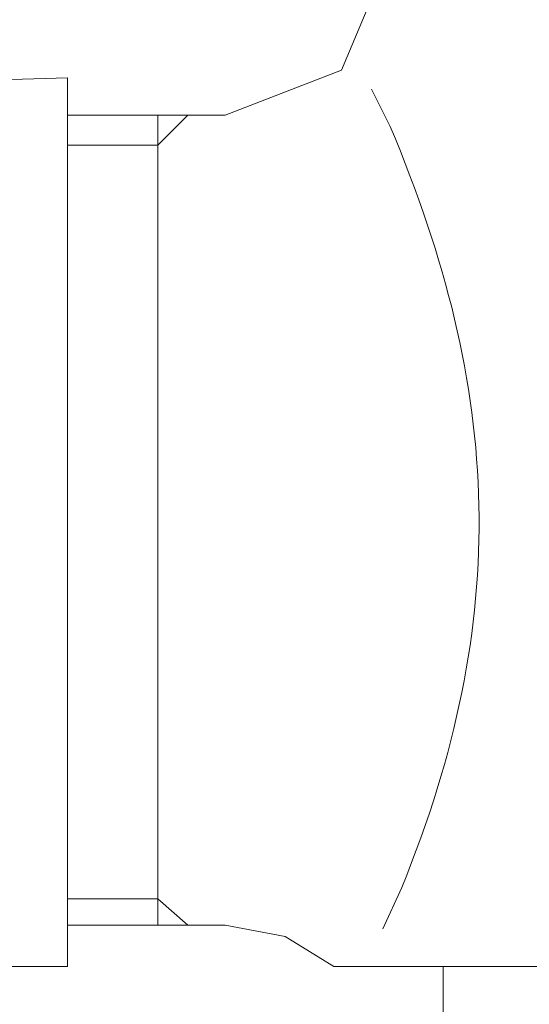
# Model space of a CAD drawing. Units: millimetres. Extents: x -220 to 620, y -492 to 696.
# Drawn here: x 333 to 346, y -22 to 5 of the extents above; entities that cross this region are included whole.
import ezdxf

# ---------------------------------------------------------------- set-up
doc = ezdxf.new("R2010")
doc.units = ezdxf.units.MM
doc.header["$MEASUREMENT"] = 0
doc.layers.add('_U+30EC_U+30A4_U+30E4_U+30FC 1', color=7, linetype='Continuous')
doc.layers.add('寸法', color=3, linetype='Continuous', lineweight=20)
doc.layers.add('細線', color=7, linetype='Continuous', lineweight=9)
doc.styles.add('japanese', font='romans.shx', dxfattribs={"bigfont": 'bigfont.shx'})
doc.dimstyles.new('KIHON', dxfattribs={"dimscale": 10, "dimtxt": 2.5, "dimasz": 2.5, "dimexe": 0, "dimexo": 2, "dimgap": 1, "dimtad": 1, "dimdec": 0, "dimdsep": 46, "dimtxsty": 'japanese', "dimblk": 'OPEN30', "dimcen": 2.5, "dimadec": 0, "dimazin": 0, "dimtfac": 1, "dimtdec": 0, "dimtmove": 0, "dimatfit": 0, "dimfxl": 1, "dimarcsym": 0})

# ---------------------------------------------------------------- blocks, each defined once
blk = doc.blocks.new('block 1179')
at = {"layer": '_U+30EC_U+30A4_U+30E4_U+30FC 1', "color": 7, "lineweight": 18}
blk.add_lwpolyline([(237.356, 85.436), (237.356, 89.761)], dxfattribs=at)
blk = doc.blocks.new('block 1180')
at = {"layer": '_U+30EC_U+30A4_U+30E4_U+30FC 1', "color": 7, "lineweight": 18}
blk.add_lwpolyline([(236.134, 89.761), (237.311, 89.761)], dxfattribs=at)
blk = doc.blocks.new('block 1181')
at = {"layer": '_U+30EC_U+30A4_U+30E4_U+30FC 1', "color": 7, "lineweight": 18}
blk.add_open_spline([(236.682, 90.183), (236.682, 90.183), (236.893, 90.644), (236.893, 90.644), (238.118, 93.65), (238.016, 96.212), (236.764, 99.168), (236.764, 99.168), (236.556, 99.588), (236.556, 99.588)], degree=3, knots=[0, 0, 0, 0, 1, 1, 1, 2, 2, 2, 3, 3, 3, 3], dxfattribs=at)
blk = doc.blocks.new('block 1182')
at = {"layer": '_U+30EC_U+30A4_U+30E4_U+30FC 1', "color": 7, "lineweight": 18}
blk.add_lwpolyline([(236.134, 89.761), (235.59, 90.098), (234.917, 90.225)], dxfattribs=at)
blk = doc.blocks.new('block 1183')
at = {"layer": '_U+30EC_U+30A4_U+30E4_U+30FC 1', "color": 7, "lineweight": 18}
blk.add_lwpolyline([(234.917, 99.296), (236.22, 99.8), (236.764, 101.101)], dxfattribs=at)
blk = doc.blocks.new('block 1199')
at = {"layer": '_U+30EC_U+30A4_U+30E4_U+30FC 1', "color": 7, "lineweight": 18}
blk.add_lwpolyline([(233.151, 90.225), (234.917, 90.225)], dxfattribs=at)
blk = doc.blocks.new('block 1200')
at = {"layer": '_U+30EC_U+30A4_U+30E4_U+30FC 1', "color": 7, "lineweight": 18}
blk.add_lwpolyline([(233.151, 99.296), (234.917, 99.296)], dxfattribs=at)
blk = doc.blocks.new('block 1203')
at = {"layer": '_U+30EC_U+30A4_U+30E4_U+30FC 1', "color": 7, "lineweight": 18}
blk.add_lwpolyline([(237.311, 89.761), (256.922, 89.761)], dxfattribs=at)
blk = doc.blocks.new('block 1217')
at = {"layer": '_U+30EC_U+30A4_U+30E4_U+30FC 1', "color": 7, "lineweight": 18}
blk.add_lwpolyline([(229.079, 99.673), (231.767, 99.673), (233.151, 99.714)], dxfattribs=at)
blk = doc.blocks.new('block 1218')
at = {"layer": '_U+30EC_U+30A4_U+30E4_U+30FC 1', "color": 7, "lineweight": 18}
blk.add_lwpolyline([(231.767, 89.761), (233.151, 89.761)], dxfattribs=at)
blk = doc.blocks.new('block 1228')
at = {"layer": '_U+30EC_U+30A4_U+30E4_U+30FC 1', "color": 7, "lineweight": 18}
blk.add_lwpolyline([(233.151, 89.761), (233.151, 99.714)], dxfattribs=at)
blk = doc.blocks.new('block 1386')
at = {"layer": '_U+30EC_U+30A4_U+30E4_U+30FC 1', "color": 7, "lineweight": 18}
blk.add_lwpolyline([(233.151, 90.517), (234.165, 90.517)], dxfattribs=at)
blk = doc.blocks.new('block 1387')
at = {"layer": '_U+30EC_U+30A4_U+30E4_U+30FC 1', "color": 7, "lineweight": 18}
blk.add_lwpolyline([(234.165, 90.225), (234.165, 94.758)], dxfattribs=at)
blk = doc.blocks.new('block 1388')
at = {"layer": '_U+30EC_U+30A4_U+30E4_U+30FC 1', "color": 7, "lineweight": 18}
blk.add_lwpolyline([(234.165, 90.517), (234.498, 90.225)], dxfattribs=at)
blk = doc.blocks.new('block 1389')
at = {"layer": '_U+30EC_U+30A4_U+30E4_U+30FC 1', "color": 7, "lineweight": 18}
blk.add_lwpolyline([(233.151, 98.959), (234.165, 98.959)], dxfattribs=at)
blk = doc.blocks.new('block 1390')
at = {"layer": '_U+30EC_U+30A4_U+30E4_U+30FC 1', "color": 7, "lineweight": 18}
blk.add_lwpolyline([(234.165, 94.758), (234.165, 99.296)], dxfattribs=at)
blk = doc.blocks.new('block 1391')
at = {"layer": '_U+30EC_U+30A4_U+30E4_U+30FC 1', "color": 7, "lineweight": 18}
blk.add_lwpolyline([(234.165, 98.959), (234.498, 99.296)], dxfattribs=at)
blk = doc.blocks.new('block 1138')
at = {"layer": '_U+30EC_U+30A4_U+30E4_U+30FC 1'}
for name in ['block 1183', 'block 1217', 'block 1228', 'block 1181', 'block 1200', 'block 1390', 'block 1391', 'block 1389', 'block 1387', 'block 1386', 'block 1388', 'block 1199', 'block 1182', 'block 1218', 'block 1180', 'block 1203', 'block 1179']:
    blk.add_blockref(name, (0, 0), dxfattribs=at)
blk = doc.blocks.new('_Open30')
at = {"color": 0, "linetype": 'ByBlock', "lineweight": -2}
for p, q in [((-1, 0.2679), (0, 0)), ((0, 0), (-1, -0.2679)), ((0, 0), (-1, 0))]:
    blk.add_line(p, q, dxfattribs=at)
blk = doc.blocks.new('*D1406')
at = {"layer": 'Defpoints', "color": 0, "transparency": 16777216}
for p in [(214.43, 132.022), (367.167, -38.231), (214.43, -100.234)]:
    blk.add_point(p, dxfattribs=at)
at = {"layer": '寸法', "color": 0, "lineweight": -2, "transparency": 16777216}
for p, q in [((214.43, 122.022), (214.43, -100.234)), ((367.167, -48.231), (367.167, -100.234)), ((357.167, -100.234), (224.43, -100.234))]:
    blk.add_line(p, q, dxfattribs=at)
at = {"layer": '寸法', "color": 0, "lineweight": -2, "transparency": 16777216, "xscale": 10, "yscale": 10, "zscale": 10, "rotation": 180}
blk.add_blockref('_Open30', (214.43, -100.234), dxfattribs=at)
at = {"layer": '寸法', "color": 0, "lineweight": -2, "transparency": 16777216, "xscale": 10, "yscale": 10, "zscale": 10}
blk.add_blockref('_Open30', (367.167, -100.234), dxfattribs=at)
at = {"layer": '寸法', "color": 0, "lineweight": 5, "transparency": 16777216, "insert": (290.799, -90.615), "char_height": 10, "attachment_point": 5, "style": 'japanese'}
blk.add_mtext('最大180(300)', dxfattribs=at)

msp = doc.modelspace()

# ---------------------------------------------------------------- block references
at = {"layer": '細線', "linetype": 'Continuous', "xscale": 2.451377978883408, "yscale": 2.451377978883408, "zscale": 2.451377978883408}
msp.add_blockref('block 1138', (-237.729, -241.045), dxfattribs=at)

# ---------------------------------------------------------------- dimensions: what is measured, and where the dimension line sits
at = {"layer": '寸法', "lineweight": 5}
dim = msp.add_linear_dim(base=(214.43, -100.234), p1=(367.167, -38.231), p2=(214.43, 132.022), text='最大180(300)', dimstyle='KIHON', override={"dimtxt": 1, "dimasz": 1, "dimexo": 1, "dimgap": 0.2}, dxfattribs=at)
dim.commit()
dim.dimension.update_dxf_attribs({"geometry": '*D1406', "text_midpoint": (290.799, -90.615)})

doc.saveas('drawing.dxf')
